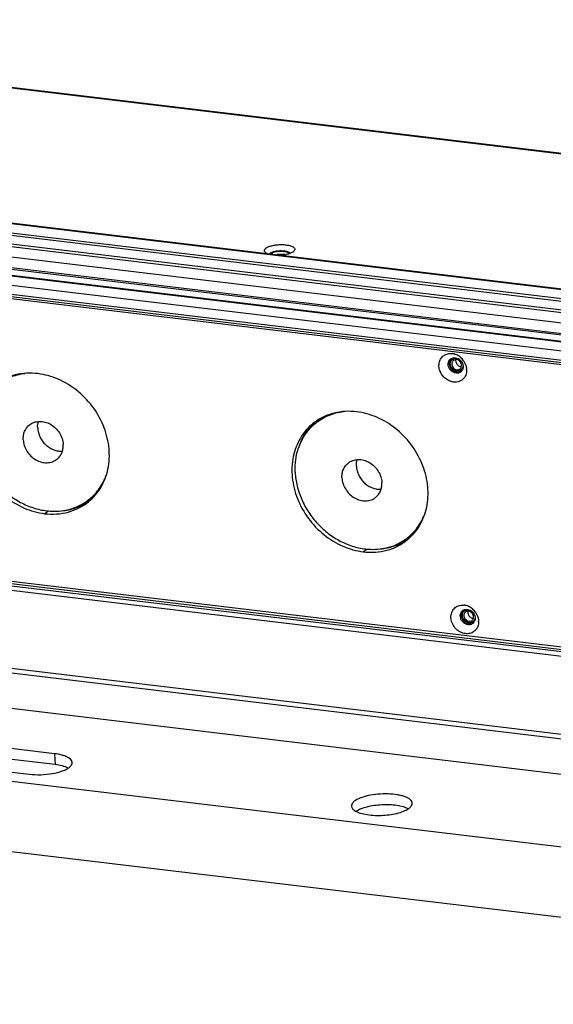
# Model space of a CAD drawing. Units: millimetres. Extents: x 24 to 1652, y 26 to 1163.
# Drawn here: x 1107 to 1198, y 875 to 1043 of the extents above; entities that cross this region are included whole.
import ezdxf

# ---------------------------------------------------------------- set-up
doc = ezdxf.new("R2010")
doc.units = ezdxf.units.MM
doc.layers.add('02___PRT_ALL_AXES', color=7, linetype='Continuous')
doc.layers.add('SLD-0', color=7, linetype='Continuous')

msp = doc.modelspace()

# ---------------------------------------------------------------- linework, layer by layer
at = {"layer": '02___PRT_ALL_AXES', "color": 7, "linetype": 'Continuous'}
for p, q in [((1110.81, 958.51), (1111.4, 958.99)), ((1165.28, 951.99), (1165.87, 952.47)), ((1322.94, 874.62), (969.36, 916.96))]:
    msp.add_line(p, q, dxfattribs=at)
at = {"layer": '02___PRT_ALL_AXES', "color": 3, "linetype": 'Continuous', "true_color": 0x00ff00}
for centre, radius, start, end in [((1151.3, 999.46), 3.87, 82.9486, 83.1726), ((1162.4, 966.82), 9.13, 126.6576, 128.9862), ((1112.55, 967.63), 9.13, 308.9866, 312.0465), ((1167.02, 961.1), 9.13, 308.9866, 312.0465)]:
    msp.add_arc(centre, radius, start, end, dxfattribs=at)
at = {"layer": '02___PRT_ALL_AXES', "color": 7, "linetype": 'Continuous'}
for centre, radius, start, end in [((1180.99, 984.29), 1.01, 134.9188, 143.0877), ((1181.45, 983.94), 1.28, 261.0466, 263.1681), ((1181.47, 983.71), 1.04, 285.857, 298.0418), ((1181.48, 983.68), 1.01, 298.1121, 302.5392), ((1163.15, 967.25), 9.02, 114.9186, 128.9623), ((1163.08, 967.34), 9.14, 132.0476, 134.3429), ((1113.13, 968.26), 9.01, 309.0042, 322.2763), ((1113.2, 968.18), 9.14, 303.6365, 304.5671), ((1113.21, 968.17), 9.13, 304.5672, 306.6574), ((1167.61, 961.74), 9.01, 309.0042, 322.2763), ((1167.68, 961.66), 9.14, 303.6365, 304.5671), ((1167.68, 961.65), 9.13, 304.5672, 306.6574), ((1183.05, 941.27), 1.01, 134.9188, 143.0877), ((1183.51, 940.93), 1.28, 261.0466, 263.1681), ((1183.53, 940.7), 1.04, 285.857, 298.0418), ((1183.54, 940.67), 1.01, 298.1121, 302.5392)]:
    msp.add_arc(centre, radius, start, end, dxfattribs=at)
at = {"layer": '02___PRT_ALL_AXES', "color": 3, "linetype": 'Continuous', "true_color": 0x00ff00}
for points, knots in [([(1151.76, 1003.3), (1151.71, 1003.31), (1151.48, 1003.33), (1151.25, 1003.34), (1151.08, 1003.33)], [0, 0, 0, 0, 0.240723, 1, 1, 1, 1]), ([(1151.08, 1003.33), (1150.91, 1003.33), (1150.58, 1003.3), (1150.11, 1003.22), (1149.72, 1003.1), (1149.5, 1002.98), (1149.41, 1002.92)], [0, 0, 0, 0, 0.292373, 0.568122, 0.808608, 1, 1, 1, 1]), ([(1152.54, 1003.09), (1152.44, 1003.15), (1152.18, 1003.24), (1151.92, 1003.28), (1151.78, 1003.3)], [0, 0, 0, 0, 0.446869, 1, 1, 1, 1]), ([(1152.7, 1002.99), (1152.69, 1003), (1152.64, 1003.04), (1152.58, 1003.07), (1152.54, 1003.09)], [0, 0, 0, 0, 0.228569, 1, 1, 1, 1]), ([(1109.66, 982.45), (1109.01, 982.53), (1107.71, 982.58), (1105.81, 982.29), (1104.04, 981.67), (1102.97, 981.03), (1102.47, 980.66)], [0, 0, 0, 0, 0.258788, 0.510603, 0.756932, 1, 1, 1, 1]), ([(1118.66, 960.85), (1119.06, 961.21), (1119.8, 962.01), (1120.69, 963.38), (1121.34, 964.92), (1121.9, 967.15), (1121.93, 970.16), (1120.95, 973.73), (1119.05, 977), (1116.4, 979.72), (1113.21, 981.65), (1110.84, 982.31), (1109.66, 982.45)], [0, 0, 0, 0, 0.056295, 0.11322, 0.171184, 0.230485, 0.353294, 0.481731, 0.613703, 0.746094, 0.87567, 1, 1, 1, 1]), ([(1102.18, 980.43), (1101.76, 980.09), (1100.96, 979.32), (1099.99, 977.97), (1099.26, 976.44), (1098.78, 974.78), (1098.57, 973.02), (1098.64, 970.58), (1099.41, 967.5), (1101.28, 964.13), (1103.95, 961.33), (1107.19, 959.34), (1109.61, 958.66), (1110.81, 958.51)], [0, 0, 0, 0, 0.056293, 0.113094, 0.170854, 0.229916, 0.290486, 0.352624, 0.48084, 0.612873, 0.745525, 0.875421, 1, 1, 1, 1]), ([(1164.14, 975.93), (1163.49, 976.01), (1162.19, 976.05), (1160.29, 975.77), (1158.51, 975.14), (1157.44, 974.5), (1156.95, 974.14)], [0, 0, 0, 0, 0.258788, 0.510603, 0.756932, 1, 1, 1, 1]), ([(1173.13, 954.33), (1173.53, 954.69), (1174.27, 955.48), (1175.16, 956.86), (1175.82, 958.4), (1176.38, 960.63), (1176.4, 963.64), (1175.42, 967.2), (1173.53, 970.48), (1170.87, 973.2), (1167.69, 975.13), (1165.32, 975.79), (1164.14, 975.93)], [0, 0, 0, 0, 0.056295, 0.11322, 0.171184, 0.230485, 0.353294, 0.481731, 0.613703, 0.746094, 0.87567, 1, 1, 1, 1]), ([(1156.66, 973.91), (1156.23, 973.57), (1155.44, 972.8), (1154.47, 971.44), (1153.74, 969.92), (1153.26, 968.25), (1153.04, 966.5), (1153.11, 964.05), (1153.88, 960.98), (1155.76, 957.61), (1158.43, 954.81), (1161.67, 952.82), (1164.08, 952.14), (1165.28, 951.99)], [0, 0, 0, 0, 0.056293, 0.113094, 0.170854, 0.229916, 0.290486, 0.352624, 0.48084, 0.612873, 0.745525, 0.875421, 1, 1, 1, 1]), ([(1110.81, 958.51), (1111.49, 958.43), (1112.85, 958.39), (1114.84, 958.72), (1116.69, 959.42), (1117.79, 960.13), (1118.29, 960.53)], [0, 0, 0, 0, 0.258993, 0.510712, 0.756867, 1, 1, 1, 1]), ([(1165.28, 951.99), (1165.96, 951.91), (1167.33, 951.87), (1169.32, 952.19), (1171.16, 952.9), (1172.26, 953.61), (1172.76, 954.01)], [0, 0, 0, 0, 0.258993, 0.510712, 0.756867, 1, 1, 1, 1])]:
    msp.add_open_spline(points, degree=3, knots=knots, dxfattribs=at)
at = {"layer": '02___PRT_ALL_AXES', "color": 7, "linetype": 'Continuous'}
for points, knots in [([(1180.18, 984.9), (1180.12, 984.81), (1180.01, 984.6), (1179.97, 984.37), (1179.96, 984.26)], [0, 0, 0, 0, 0.489563, 1, 1, 1, 1]), ([(1179.96, 984.26), (1179.96, 984.22), (1179.96, 984.06), (1179.99, 983.89), (1180.03, 983.77)], [0, 0, 0, 0, 0.245147, 1, 1, 1, 1]), ([(1180.03, 983.77), (1180.05, 983.71), (1180.14, 983.47), (1180.29, 983.26), (1180.43, 983.12)], [0, 0, 0, 0, 0.247869, 1, 1, 1, 1]), ([(1102.67, 980.52), (1103, 980.79), (1103.71, 981.28), (1104.87, 981.86), (1106.12, 982.28), (1106.99, 982.45), (1107.43, 982.5)], [0, 0, 0, 0, 0.246554, 0.49455, 0.745322, 1, 1, 1, 1]), ([(1180.43, 983.12), (1180.54, 983.01), (1180.79, 982.81), (1181.1, 982.71), (1181.25, 982.68)], [0, 0, 0, 0, 0.510604, 1, 1, 1, 1]), ([(1181.3, 982.68), (1181.34, 982.67), (1181.49, 982.66), (1181.64, 982.68), (1181.75, 982.71)], [0, 0, 0, 0, 0.256134, 1, 1, 1, 1]), ([(1157.14, 973.99), (1157.48, 974.26), (1158.18, 974.76), (1159.35, 975.34), (1160.6, 975.76), (1161.46, 975.93), (1161.9, 975.98)], [0, 0, 0, 0, 0.246554, 0.49455, 0.745322, 1, 1, 1, 1]), ([(1107.15, 971.16), (1107.14, 971.41), (1107.17, 971.9), (1107.36, 972.59), (1107.71, 973.2), (1108.03, 973.53), (1108.2, 973.68)], [0, 0, 0, 0, 0.261725, 0.514213, 0.759218, 1, 1, 1, 1]), ([(1108.2, 973.68), (1108.32, 973.77), (1108.57, 973.94), (1108.99, 974.13), (1109.44, 974.25), (1110.08, 974.32), (1110.91, 974.22), (1111.86, 973.82), (1112.71, 973.17), (1113.38, 972.34), (1113.83, 971.38), (1113.96, 970.69), (1113.98, 970.34)], [0, 0, 0, 0, 0.056241, 0.112934, 0.170485, 0.229214, 0.350605, 0.477685, 0.608939, 0.741709, 0.872945, 1, 1, 1, 1]), ([(1109.62, 973.16), (1109.61, 973.35), (1109.62, 973.73), (1109.7, 974.09), (1109.75, 974.27)], [0, 0, 0, 0, 0.506959, 1, 1, 1, 1]), ([(1109.62, 973.16), (1109.63, 972.9), (1109.72, 972.37), (1110, 971.6), (1110.42, 970.9), (1110.97, 970.28), (1111.62, 969.78), (1112.34, 969.42), (1113.09, 969.22), (1113.61, 969.2), (1113.85, 969.22)], [0, 0, 0, 0, 0.123357, 0.250225, 0.379247, 0.508705, 0.636822, 0.762028, 0.883221, 1, 1, 1, 1]), ([(1154.24, 969.83), (1154.38, 970.24), (1154.72, 971.04), (1155.39, 972.15), (1156.19, 973.15), (1156.81, 973.73), (1157.14, 973.99)], [0, 0, 0, 0, 0.254542, 0.505289, 0.753343, 1, 1, 1, 1]), ([(1156.69, 973.88), (1156.12, 973.33), (1155.13, 972.07), (1154.48, 970.6), (1154.24, 969.83)], [0, 0, 0, 0, 0.494162, 1, 1, 1, 1]), ([(1099.16, 972.12), (1099.2, 971.32), (1099.44, 969.72), (1100.22, 967.39), (1101.42, 965.2), (1102.97, 963.23), (1104.83, 961.56), (1106.91, 960.24), (1109.14, 959.35), (1110.7, 959.04), (1111.47, 958.97)], [0, 0, 0, 0, 0.122295, 0.247856, 0.375615, 0.504213, 0.632188, 0.758156, 0.880992, 1, 1, 1, 1]), ([(1107.15, 971.16), (1107.17, 970.82), (1107.3, 970.13), (1107.75, 969.17), (1108.43, 968.33), (1109.27, 967.69), (1110.22, 967.29), (1111.05, 967.19), (1111.69, 967.25), (1112.14, 967.37), (1112.56, 967.56), (1112.82, 967.74), (1112.93, 967.83)], [0, 0, 0, 0, 0.127055, 0.258291, 0.391061, 0.522315, 0.649395, 0.770786, 0.829515, 0.887066, 0.943759, 1, 1, 1, 1]), ([(1112.93, 967.83), (1113.11, 967.97), (1113.43, 968.31), (1113.77, 968.92), (1113.97, 969.61), (1113.99, 970.1), (1113.98, 970.34)], [0, 0, 0, 0, 0.240782, 0.485787, 0.738275, 1, 1, 1, 1]), ([(1153.64, 965.6), (1153.6, 966.32), (1153.66, 967.76), (1154, 969.17), (1154.24, 969.83)], [0, 0, 0, 0, 0.507971, 1, 1, 1, 1]), ([(1161.63, 964.64), (1161.62, 964.89), (1161.64, 965.37), (1161.84, 966.07), (1162.18, 966.68), (1162.5, 967.01), (1162.68, 967.15)], [0, 0, 0, 0, 0.261725, 0.514213, 0.759218, 1, 1, 1, 1]), ([(1162.68, 967.15), (1162.8, 967.25), (1163.05, 967.42), (1163.47, 967.61), (1163.92, 967.73), (1164.56, 967.8), (1165.39, 967.69), (1166.34, 967.29), (1167.18, 966.65), (1167.86, 965.82), (1168.31, 964.86), (1168.44, 964.16), (1168.46, 963.82)], [0, 0, 0, 0, 0.056241, 0.112934, 0.170485, 0.229214, 0.350605, 0.477685, 0.608939, 0.741709, 0.872945, 1, 1, 1, 1]), ([(1164.1, 966.64), (1164.09, 966.83), (1164.1, 967.2), (1164.17, 967.57), (1164.22, 967.75)], [0, 0, 0, 0, 0.506959, 1, 1, 1, 1]), ([(1164.1, 966.64), (1164.11, 966.37), (1164.19, 965.84), (1164.47, 965.08), (1164.9, 964.37), (1165.45, 963.76), (1166.1, 963.26), (1166.82, 962.9), (1167.57, 962.7), (1168.08, 962.68), (1168.33, 962.7)], [0, 0, 0, 0, 0.123357, 0.250225, 0.379247, 0.508705, 0.636822, 0.762028, 0.883221, 1, 1, 1, 1]), ([(1118.47, 960.99), (1118.8, 961.26), (1119.42, 961.84), (1120.22, 962.83), (1120.89, 963.94), (1121.23, 964.74), (1121.37, 965.15)], [0, 0, 0, 0, 0.246657, 0.494711, 0.745458, 1, 1, 1, 1]), ([(1153.64, 965.6), (1153.68, 964.8), (1153.91, 963.2), (1154.7, 960.87), (1155.89, 958.68), (1157.45, 956.71), (1159.3, 955.04), (1161.39, 953.72), (1163.62, 952.82), (1165.17, 952.52), (1165.94, 952.45)], [0, 0, 0, 0, 0.122295, 0.247856, 0.375615, 0.504213, 0.632188, 0.758156, 0.880992, 1, 1, 1, 1]), ([(1161.63, 964.64), (1161.65, 964.3), (1161.78, 963.61), (1162.23, 962.65), (1162.9, 961.81), (1163.75, 961.17), (1164.7, 960.77), (1165.53, 960.66), (1166.17, 960.73), (1166.62, 960.85), (1167.04, 961.04), (1167.29, 961.21), (1167.41, 961.31)], [0, 0, 0, 0, 0.127055, 0.258291, 0.391061, 0.522315, 0.649395, 0.770786, 0.829515, 0.887066, 0.943759, 1, 1, 1, 1]), ([(1167.41, 961.31), (1167.59, 961.45), (1167.9, 961.79), (1168.25, 962.4), (1168.44, 963.09), (1168.47, 963.58), (1168.46, 963.82)], [0, 0, 0, 0, 0.240782, 0.485787, 0.738275, 1, 1, 1, 1]), ([(1113.71, 959.01), (1114.15, 959.06), (1115.01, 959.22), (1116.26, 959.64), (1117.43, 960.23), (1118.14, 960.72), (1118.47, 960.99)], [0, 0, 0, 0, 0.254678, 0.50545, 0.753446, 1, 1, 1, 1]), ([(1113.71, 959.01), (1114.52, 959.08), (1116.13, 959.4), (1117.6, 960.13), (1118.27, 960.57)], [0, 0, 0, 0, 0.506002, 1, 1, 1, 1]), ([(1111.47, 958.97), (1111.65, 958.96), (1112.4, 958.91), (1113.15, 958.94), (1113.71, 959.01)], [0, 0, 0, 0, 0.253298, 1, 1, 1, 1]), ([(1172.95, 954.47), (1173.27, 954.73), (1173.89, 955.31), (1174.7, 956.31), (1175.36, 957.42), (1175.7, 958.22), (1175.85, 958.63)], [0, 0, 0, 0, 0.246657, 0.494711, 0.745458, 1, 1, 1, 1]), ([(1168.18, 952.48), (1168.62, 952.54), (1169.49, 952.7), (1170.74, 953.12), (1171.9, 953.7), (1172.61, 954.2), (1172.95, 954.47)], [0, 0, 0, 0, 0.254678, 0.50545, 0.753446, 1, 1, 1, 1]), ([(1168.18, 952.49), (1169, 952.56), (1170.6, 952.88), (1172.08, 953.6), (1172.74, 954.05)], [0, 0, 0, 0, 0.506002, 1, 1, 1, 1]), ([(1165.94, 952.45), (1166.13, 952.43), (1166.88, 952.39), (1167.63, 952.42), (1168.18, 952.48)], [0, 0, 0, 0, 0.253298, 1, 1, 1, 1]), ([(1182.24, 941.88), (1182.17, 941.79), (1182.07, 941.59), (1182.03, 941.36), (1182.02, 941.24)], [0, 0, 0, 0, 0.489563, 1, 1, 1, 1]), ([(1182.02, 941.24), (1182.02, 941.2), (1182.02, 941.04), (1182.05, 940.88), (1182.09, 940.76)], [0, 0, 0, 0, 0.245147, 1, 1, 1, 1]), ([(1182.09, 940.76), (1182.11, 940.7), (1182.2, 940.46), (1182.35, 940.24), (1182.48, 940.11)], [0, 0, 0, 0, 0.247869, 1, 1, 1, 1]), ([(1182.48, 940.11), (1182.6, 939.99), (1182.85, 939.8), (1183.16, 939.69), (1183.31, 939.67)], [0, 0, 0, 0, 0.510604, 1, 1, 1, 1]), ([(1183.36, 939.66), (1183.4, 939.66), (1183.55, 939.65), (1183.7, 939.66), (1183.81, 939.7)], [0, 0, 0, 0, 0.256134, 1, 1, 1, 1]), ([(1163.73, 909.33), (1163.59, 909.21), (1163.35, 908.98), (1163.25, 908.65), (1163.25, 908.51)], [0, 0, 0, 0, 0.55995, 1, 1, 1, 1]), ([(1173.64, 909.01), (1173.64, 909.11), (1173.57, 909.34), (1173.31, 909.63), (1172.93, 909.89), (1172.43, 910.12), (1171.82, 910.3), (1170.84, 910.51), (1169.48, 910.63), (1167.79, 910.58), (1166.17, 910.35), (1164.8, 909.95), (1164.02, 909.56), (1163.73, 909.33)], [0, 0, 0, 0, 0.029458, 0.064, 0.106485, 0.157858, 0.217826, 0.285463, 0.437707, 0.600522, 0.757947, 0.894872, 1, 1, 1, 1]), ([(1163.25, 908.51), (1163.26, 908.35), (1163.43, 908), (1163.74, 907.78), (1163.92, 907.67)], [0, 0, 0, 0, 0.430743, 1, 1, 1, 1]), ([(1163.92, 907.67), (1164.19, 907.52), (1164.85, 907.26), (1166.43, 906.93), (1168.65, 906.86), (1170.85, 907.17), (1172.34, 907.68), (1172.94, 908.01), (1173.17, 908.19)], [0, 0, 0, 0, 0.097588, 0.219195, 0.505908, 0.789247, 0.907038, 1, 1, 1, 1]), ([(1172.93, 908.05), (1172.66, 908.19), (1172.03, 908.42), (1170.52, 908.72), (1168.43, 908.78), (1166.36, 908.51), (1164.9, 908.07), (1164.29, 907.78), (1164.04, 907.61)], [0, 0, 0, 0, 0.099283, 0.220013, 0.500634, 0.780889, 0.901179, 1, 1, 1, 1]), ([(1173.17, 908.19), (1173.31, 908.31), (1173.54, 908.54), (1173.65, 908.87), (1173.64, 909.01)], [0, 0, 0, 0, 0.55995, 1, 1, 1, 1])]:
    msp.add_open_spline(points, degree=3, knots=knots, dxfattribs=at)
at = {"layer": 'SLD-0', "color": 7, "linetype": 'Continuous'}
for p, q in [((1007.59, 1042.97), (1342.15, 1002.91)), ((1340.87, 1003.15), (1009.21, 1042.85)), ((826.46, 1041.49), (1469.65, 964.48)), ((826.66, 1041.56), (1460.58, 965.66)), ((824.54, 1039.71), (1467.72, 962.7)), ((824.77, 1040.12), (1467.95, 963.11)), ((824.22, 1037.82), (1466.75, 960.89)), ((824.45, 1038.23), (1466.98, 961.3)), ((821.87, 1036.33), (1464.85, 959.34)), ((816.82, 1033.69), (1460.01, 956.68)), ((1460.14, 956.72), (816.95, 1033.73)), ((820.07, 1034.46), (1462.6, 957.53)), ((820.24, 1034.71), (1462.77, 957.78)), ((815.13, 1032.31), (1458.31, 955.31)), ((814.68, 1030.79), (1457.86, 953.78)), ((814.98, 1030.38), (1457.6, 953.44)), ((1151.76, 1003.3), (1151.75, 1003.45)), ((1181.13, 982.54), (1181.3, 982.68)), ((817.08, 980.67), (1460.26, 903.66)), ((817.34, 981.01), (1459.96, 904.06)), ((826.7, 978.77), (1460.62, 902.87)), ((1017.68, 941.77), (1333.61, 903.94)), ((1018.52, 942.45), (1333.87, 904.69)), ((1183.19, 939.53), (1183.36, 939.66)), ((1014.61, 936.09), (1330.92, 898.22)), ((970.79, 928.87), (1324.91, 886.47)), ((1112.51, 917.47), (1083.45, 920.95)), ((1112.6, 915.6), (1083.54, 919.08)), ((1079.12, 917.44), (1108.17, 913.96)), ((1112.51, 917.47), (1112.6, 915.6))]:
    msp.add_line(p, q, dxfattribs=at)
at = {"layer": 'SLD-0', "color": 3, "linetype": 'Continuous', "true_color": 0x00ff00}
for p, q in [((814.9, 1030.02), (1457.72, 953.05)), ((1460.05, 904.43), (817.22, 981.39))]:
    msp.add_line(p, q, dxfattribs=at)
at = {"layer": 'SLD-0', "color": 7, "linetype": 'Continuous'}
for centre, radius, start, end in [((1151.3, 999.63), 3.85, 82.6904, 83.1733), ((1151.18, 999.17), 3.57, 88.2292, 92.8071), ((1151.19, 999.51), 3.23, 85.3269, 88.2117), ((1180.82, 984.16), 1, 122.5387, 128.9771), ((1181.07, 984.19), 0.66, 116.0312, 128.882), ((1181.9, 984.67), 0.837, 173.8975, 182.7394), ((1181.4, 983.78), 0.66, 296.0312, 308.882), ((1180.7, 983.55), 1.66, 35.6845, 44.6165), ((1181.23, 983.85), 0.845, 351.4968, 2.7604), ((1181.32, 983.54), 0.999, 308.9895, 314.9059), ((1181.31, 983.55), 1.01, 314.9209, 323.0867), ((1181.28, 983.57), 1.06, 323.1584, 335.2288), ((1182.88, 941.15), 1, 122.5387, 128.9771), ((1183.13, 941.17), 0.66, 116.0312, 128.882), ((1183.96, 941.65), 0.837, 173.8975, 182.7394), ((1182.76, 940.54), 1.66, 35.6845, 44.6165), ((1183.46, 940.77), 0.66, 296.0312, 308.882), ((1183.38, 940.52), 0.999, 308.9895, 314.9059), ((1183.37, 940.53), 1.01, 314.9209, 323.0867), ((1183.28, 940.83), 0.845, 351.4968, 2.7604), ((1183.33, 940.56), 1.06, 323.1584, 335.2288)]:
    msp.add_arc(centre, radius, start, end, dxfattribs=at)
at = {"layer": 'SLD-0', "color": 3, "linetype": 'Continuous', "true_color": 0x00ff00}
for centre, radius, start, end in [((1180.16, 983.48), 2.41, 78.0471, 83.1492), ((1180.15, 983.39), 2.51, 74.3168, 78.0584), ((1180.11, 983.28), 2.63, 65.8317, 74.2979), ((1180.04, 983.11), 2.81, 57.7884, 65.8829), ((1179.96, 982.98), 2.96, 50.0156, 57.8123), ((1179.9, 982.91), 3.05, 42.3787, 50.0202), ((1179.88, 982.89), 3.08, 34.7898, 42.3836), ((1179.92, 982.91), 3.04, 24.0412, 34.7966), ((1180.02, 982.96), 2.92, 19.3085, 23.9973), ((1180.44, 983.04), 2.49, 359.5569, 2.8605), ((1182.22, 940.47), 2.41, 78.0471, 83.1492), ((1182.2, 940.37), 2.51, 74.3168, 78.0584), ((1182.17, 940.26), 2.63, 65.8317, 74.2979), ((1182.1, 940.1), 2.81, 57.7884, 65.8829), ((1182.02, 939.96), 2.96, 50.0156, 57.8123), ((1181.96, 939.89), 3.05, 42.3787, 50.0202), ((1181.94, 939.87), 3.08, 34.7898, 42.3836), ((1181.98, 939.9), 3.04, 24.0412, 34.7966), ((1182.08, 939.95), 2.92, 19.3085, 23.9973), ((1182.5, 940.03), 2.49, 359.5569, 2.8605)]:
    msp.add_arc(centre, radius, start, end, dxfattribs=at)
at = {"layer": 'SLD-0', "color": 7, "linetype": 'Continuous'}
for points, knots in [([(1148.58, 1003.14), (1148.53, 1003.17), (1148.45, 1003.25), (1148.37, 1003.39), (1148.36, 1003.53), (1148.42, 1003.68), (1148.53, 1003.82), (1148.69, 1003.95), (1148.91, 1004.07), (1149.27, 1004.23), (1149.82, 1004.38), (1150.54, 1004.49), (1151.29, 1004.53), (1151.8, 1004.5), (1152.05, 1004.47)], [0, 0, 0, 0, 0.039705, 0.073176, 0.104009, 0.136911, 0.175696, 0.222366, 0.277535, 0.340963, 0.48906, 0.656938, 0.831807, 1, 1, 1, 1]), ([(1149.26, 1002.93), (1149.29, 1002.97), (1149.37, 1003.05), (1149.59, 1003.19), (1149.96, 1003.33), (1150.48, 1003.44), (1150.87, 1003.48), (1151.07, 1003.48)], [0, 0, 0, 0, 0.07543, 0.167696, 0.401658, 0.687911, 1, 1, 1, 1]), ([(1151.07, 1003.48), (1151.13, 1003.48), (1151.36, 1003.49), (1151.59, 1003.47), (1151.75, 1003.45)], [0, 0, 0, 0, 0.257214, 1, 1, 1, 1]), ([(1151.79, 1003.45), (1151.91, 1003.43), (1152.13, 1003.39), (1152.43, 1003.3), (1152.65, 1003.18), (1152.75, 1003.08), (1152.78, 1003.02)], [0, 0, 0, 0, 0.331786, 0.612755, 0.834462, 1, 1, 1, 1]), ([(1152.05, 1004.47), (1152.19, 1004.45), (1152.46, 1004.41), (1152.83, 1004.32), (1153.13, 1004.2), (1153.37, 1004.06), (1153.52, 1003.9), (1153.58, 1003.71), (1153.53, 1003.52), (1153.44, 1003.42), (1153.39, 1003.37)], [0, 0, 0, 0, 0.195827, 0.370472, 0.519858, 0.642084, 0.739086, 0.81973, 0.901153, 1, 1, 1, 1]), ([(1153.39, 1003.37), (1153.3, 1003.28), (1153.04, 1003.11), (1152.76, 1003), (1152.6, 1002.95)], [0, 0, 0, 0, 0.437838, 1, 1, 1, 1]), ([(1148.84, 1002.98), (1148.81, 1002.99), (1148.72, 1003.04), (1148.63, 1003.09), (1148.58, 1003.14)], [0, 0, 0, 0, 0.272548, 1, 1, 1, 1]), ([(1152.6, 1002.95), (1152.39, 1002.88), (1151.93, 1002.77), (1151.47, 1002.71), (1151.23, 1002.7)], [0, 0, 0, 0, 0.475618, 1, 1, 1, 1]), ([(1179.81, 983.88), (1179.78, 984.08), (1179.81, 984.39), (1179.98, 984.74), (1180.12, 984.88), (1180.19, 984.94)], [0, 0, 0, 0, 0.514704, 0.759905, 1, 1, 1, 1]), ([(1180.28, 985.01), (1180.35, 985.05), (1180.51, 985.13), (1180.69, 985.16), (1180.77, 985.17)], [0, 0, 0, 0, 0.49389, 1, 1, 1, 1]), ([(1180.77, 985.17), (1180.79, 985.17), (1180.87, 985.17), (1180.95, 985.17), (1181.01, 985.16)], [0, 0, 0, 0, 0.247385, 1, 1, 1, 1]), ([(1181.01, 985.16), (1181.17, 985.14), (1181.49, 985.04), (1181.76, 984.84), (1181.88, 984.72)], [0, 0, 0, 0, 0.488489, 1, 1, 1, 1]), ([(1181.13, 982.54), (1180.97, 982.56), (1180.65, 982.66), (1180.24, 982.97), (1179.94, 983.39), (1179.83, 983.72), (1179.81, 983.88)], [0, 0, 0, 0, 0.241551, 0.494486, 0.750511, 1, 1, 1, 1]), ([(1180.4, 984.09), (1180.4, 984.01), (1180.46, 983.7), (1180.66, 983.43), (1180.85, 983.29)], [0, 0, 0, 0, 0.245076, 1, 1, 1, 1]), ([(1181.07, 984.63), (1181.08, 984.44), (1181.21, 984.07), (1181.51, 983.82), (1181.68, 983.74)], [0, 0, 0, 0, 0.496242, 1, 1, 1, 1]), ([(1182.07, 983.89), (1182.07, 983.96), (1182.01, 984.27), (1181.81, 984.55), (1181.62, 984.68)], [0, 0, 0, 0, 0.245076, 1, 1, 1, 1]), ([(1182.05, 984.52), (1182.07, 984.48), (1182.16, 984.34), (1182.24, 984.18), (1182.27, 984.06)], [0, 0, 0, 0, 0.252563, 1, 1, 1, 1]), ([(1182.33, 983.82), (1182.34, 983.7), (1182.35, 983.46), (1182.28, 983.24), (1182.23, 983.13)], [0, 0, 0, 0, 0.511611, 1, 1, 1, 1]), ([(1182.27, 984.06), (1182.28, 984.04), (1182.3, 983.96), (1182.32, 983.88), (1182.33, 983.82)], [0, 0, 0, 0, 0.252405, 1, 1, 1, 1]), ([(1181.36, 982.54), (1181.34, 982.54), (1181.27, 982.53), (1181.19, 982.54), (1181.13, 982.54)], [0, 0, 0, 0, 0.247385, 1, 1, 1, 1]), ([(1181.95, 982.76), (1181.87, 982.7), (1181.68, 982.59), (1181.47, 982.54), (1181.36, 982.54)], [0, 0, 0, 0, 0.493541, 1, 1, 1, 1]), ([(1181.87, 940.87), (1181.84, 941.07), (1181.86, 941.38), (1182.04, 941.73), (1182.17, 941.87), (1182.25, 941.92)], [0, 0, 0, 0, 0.514704, 0.759905, 1, 1, 1, 1]), ([(1182.34, 941.99), (1182.41, 942.04), (1182.57, 942.11), (1182.74, 942.14), (1182.83, 942.15)], [0, 0, 0, 0, 0.49389, 1, 1, 1, 1]), ([(1182.46, 941.07), (1182.46, 941), (1182.52, 940.69), (1182.72, 940.41), (1182.91, 940.28)], [0, 0, 0, 0, 0.245076, 1, 1, 1, 1]), ([(1182.83, 942.15), (1182.85, 942.15), (1182.93, 942.16), (1183.01, 942.15), (1183.06, 942.15)], [0, 0, 0, 0, 0.247385, 1, 1, 1, 1]), ([(1183.06, 942.15), (1183.22, 942.13), (1183.55, 942.02), (1183.82, 941.82), (1183.94, 941.7)], [0, 0, 0, 0, 0.488489, 1, 1, 1, 1]), ([(1183.12, 941.61), (1183.13, 941.43), (1183.27, 941.05), (1183.57, 940.8), (1183.74, 940.72)], [0, 0, 0, 0, 0.496242, 1, 1, 1, 1]), ([(1184.13, 940.87), (1184.13, 940.95), (1184.07, 941.26), (1183.87, 941.53), (1183.68, 941.67)], [0, 0, 0, 0, 0.245076, 1, 1, 1, 1]), ([(1184.1, 941.5), (1184.13, 941.47), (1184.22, 941.33), (1184.29, 941.17), (1184.33, 941.05)], [0, 0, 0, 0, 0.252563, 1, 1, 1, 1]), ([(1184.33, 941.05), (1184.34, 941.03), (1184.36, 940.95), (1184.38, 940.87), (1184.39, 940.81)], [0, 0, 0, 0, 0.252405, 1, 1, 1, 1]), ([(1183.19, 939.53), (1183.03, 939.55), (1182.71, 939.65), (1182.3, 939.95), (1182, 940.37), (1181.89, 940.7), (1181.87, 940.87)], [0, 0, 0, 0, 0.241551, 0.494486, 0.750511, 1, 1, 1, 1]), ([(1183.42, 939.52), (1183.4, 939.52), (1183.33, 939.52), (1183.25, 939.52), (1183.19, 939.53)], [0, 0, 0, 0, 0.247385, 1, 1, 1, 1]), ([(1184.01, 939.75), (1183.93, 939.68), (1183.74, 939.57), (1183.53, 939.53), (1183.42, 939.52)], [0, 0, 0, 0, 0.493541, 1, 1, 1, 1]), ([(1184.39, 940.81), (1184.4, 940.69), (1184.41, 940.45), (1184.34, 940.22), (1184.29, 940.12)], [0, 0, 0, 0, 0.511611, 1, 1, 1, 1]), ([(1115.53, 915.97), (1115.51, 916.38), (1114.92, 916.82), (1114.23, 917.1), (1113.51, 917.32), (1112.92, 917.42), (1112.51, 917.47)], [0, 0, 0, 0, 0.357426, 0.493109, 0.646875, 1, 1, 1, 1]), ([(1115.04, 915.13), (1115.18, 915.25), (1115.43, 915.48), (1115.54, 915.82), (1115.53, 915.97)], [0, 0, 0, 0, 0.562374, 1, 1, 1, 1]), ([(1108.17, 913.96), (1108.82, 913.89), (1110.15, 913.84), (1112.05, 914.02), (1113.52, 914.37), (1114.49, 914.77), (1114.88, 915.01), (1115.04, 915.13)], [0, 0, 0, 0, 0.276538, 0.558496, 0.809281, 0.913401, 1, 1, 1, 1]), ([(1114.82, 915.01), (1114.52, 915.17), (1113.78, 915.42), (1113.02, 915.55), (1112.6, 915.6)], [0, 0, 0, 0, 0.448018, 1, 1, 1, 1])]:
    msp.add_open_spline(points, degree=3, knots=knots, dxfattribs=at)
at = {"layer": 'SLD-0', "color": 2, "linetype": 'Continuous', "true_color": 0xffff00}
for points, knots in [([(1151.7, 1002.82), (1151.67, 1002.83), (1151.62, 1002.83), (1151.57, 1002.84), (1151.53, 1002.84), (1151.52, 1002.84), (1151.5, 1002.84), (1151.47, 1002.84), (1151.44, 1002.85), (1151.39, 1002.85), (1151.34, 1002.85), (1151.3, 1002.85), (1151.28, 1002.85), (1151.23, 1002.85), (1151.18, 1002.85), (1151.13, 1002.85), (1151.11, 1002.85), (1151.09, 1002.85), (1151.07, 1002.85), (1151.04, 1002.85), (1150.99, 1002.85), (1150.94, 1002.84), (1150.9, 1002.84), (1150.87, 1002.84), (1150.84, 1002.84), (1150.81, 1002.83), (1150.77, 1002.83), (1150.74, 1002.83), (1150.7, 1002.82), (1150.68, 1002.82), (1150.65, 1002.82), (1150.61, 1002.81), (1150.54, 1002.8), (1150.49, 1002.79), (1150.47, 1002.79)], [0, 0, 0, 0, 0.0625, 0.125, 0.140625, 0.15625, 0.171875, 0.1875, 0.21875, 0.25, 0.3125, 0.328125, 0.34375, 0.375, 0.4375, 0.46875, 0.484375, 0.5, 0.515625, 0.53125, 0.5625, 0.625, 0.65625, 0.671875, 0.6875, 0.71875, 0.75, 0.78125, 0.8125, 0.828125, 0.84375, 0.875, 0.9375, 1, 1, 1, 1]), ([(1151.93, 1002.79), (1151.92, 1002.79), (1151.91, 1002.79), (1151.9, 1002.79), (1151.89, 1002.8), (1151.87, 1002.8), (1151.85, 1002.8), (1151.82, 1002.81), (1151.79, 1002.81), (1151.76, 1002.82), (1151.75, 1002.82), (1151.72, 1002.82), (1151.71, 1002.82), (1151.7, 1002.82)], [0, 0, 0, 0, 0.125, 0.15625, 0.1875, 0.25, 0.375, 0.5, 0.625, 0.75, 0.8125, 0.875, 1, 1, 1, 1]), ([(1181.29, 982.86), (1181.27, 982.87), (1181.24, 982.88), (1181.19, 982.89), (1181.16, 982.89), (1181.13, 982.9), (1181.11, 982.9), (1181.09, 982.91), (1181.08, 982.91), (1181.08, 982.91), (1181.07, 982.91), (1181.06, 982.92), (1181.05, 982.92), (1181.02, 982.93), (1181, 982.94), (1180.97, 982.95), (1180.95, 982.97), (1180.92, 982.98), (1180.9, 982.99), (1180.88, 982.99), (1180.88, 983), (1180.87, 983), (1180.86, 983), (1180.86, 983.01), (1180.84, 983.02), (1180.82, 983.03), (1180.8, 983.05), (1180.77, 983.06), (1180.75, 983.08), (1180.73, 983.09), (1180.71, 983.11), (1180.69, 983.11), (1180.68, 983.12), (1180.68, 983.12), (1180.67, 983.13), (1180.66, 983.14), (1180.65, 983.15), (1180.63, 983.16), (1180.61, 983.18), (1180.59, 983.2), (1180.57, 983.22), (1180.55, 983.24), (1180.53, 983.26), (1180.52, 983.27), (1180.51, 983.28), (1180.5, 983.28), (1180.5, 983.29), (1180.49, 983.3), (1180.48, 983.31), (1180.47, 983.33), (1180.45, 983.35), (1180.43, 983.38), (1180.41, 983.4), (1180.4, 983.42), (1180.38, 983.44), (1180.37, 983.46), (1180.36, 983.46), (1180.36, 983.47), (1180.36, 983.48), (1180.35, 983.49), (1180.34, 983.5), (1180.33, 983.52), (1180.32, 983.55), (1180.3, 983.57), (1180.29, 983.6), (1180.28, 983.62), (1180.27, 983.65), (1180.26, 983.66), (1180.25, 983.67), (1180.25, 983.68), (1180.25, 983.68), (1180.24, 983.69), (1180.24, 983.71), (1180.23, 983.73), (1180.22, 983.76), (1180.21, 983.78), (1180.2, 983.81), (1180.2, 983.84), (1180.19, 983.86), (1180.18, 983.88), (1180.18, 983.89), (1180.18, 983.89), (1180.18, 983.9), (1180.18, 983.91), (1180.17, 983.93), (1180.17, 983.95), (1180.17, 983.98), (1180.16, 984), (1180.16, 984.03), (1180.15, 984.06), (1180.15, 984.08), (1180.15, 984.1), (1180.15, 984.11), (1180.15, 984.12), (1180.15, 984.12), (1180.15, 984.13), (1180.15, 984.15), (1180.15, 984.17), (1180.15, 984.2), (1180.15, 984.22), (1180.15, 984.25), (1180.15, 984.28), (1180.15, 984.3), (1180.16, 984.32), (1180.16, 984.33), (1180.16, 984.33), (1180.16, 984.34), (1180.16, 984.35), (1180.16, 984.36), (1180.17, 984.38), (1180.18, 984.41), (1180.18, 984.43), (1180.19, 984.46), (1180.19, 984.48), (1180.2, 984.51), (1180.2, 984.52), (1180.21, 984.53), (1180.21, 984.53), (1180.21, 984.54), (1180.21, 984.55), (1180.22, 984.56), (1180.23, 984.58), (1180.24, 984.6), (1180.25, 984.63), (1180.26, 984.65), (1180.28, 984.67), (1180.28, 984.69), (1180.29, 984.7), (1180.3, 984.71), (1180.3, 984.72), (1180.3, 984.72), (1180.31, 984.73), (1180.32, 984.74), (1180.33, 984.76), (1180.35, 984.77), (1180.36, 984.79), (1180.38, 984.81), (1180.39, 984.83), (1180.41, 984.85), (1180.42, 984.86), (1180.42, 984.87), (1180.43, 984.87), (1180.43, 984.88), (1180.44, 984.88), (1180.45, 984.89), (1180.47, 984.9), (1180.49, 984.92), (1180.51, 984.93), (1180.53, 984.95), (1180.55, 984.96), (1180.56, 984.97), (1180.57, 984.98), (1180.58, 984.99), (1180.58, 984.99), (1180.59, 984.99), (1180.6, 985), (1180.61, 985), (1180.63, 985.01), (1180.65, 985.02), (1180.68, 985.03), (1180.7, 985.04), (1180.72, 985.05), (1180.74, 985.06), (1180.75, 985.07), (1180.76, 985.07), (1180.77, 985.07), (1180.77, 985.07), (1180.78, 985.08), (1180.8, 985.08), (1180.82, 985.08), (1180.84, 985.09), (1180.87, 985.09), (1180.89, 985.1), (1180.92, 985.1), (1180.94, 985.11), (1180.95, 985.11), (1180.96, 985.11), (1180.97, 985.11), (1180.97, 985.11), (1180.98, 985.11), (1181, 985.11), (1181.02, 985.11), (1181.05, 985.11), (1181.08, 985.11), (1181.13, 985.11), (1181.16, 985.11), (1181.18, 985.11)], [0, 0, 0, 0, 0.015625, 0.03125, 0.039062, 0.046875, 0.054688, 0.058594, 0.060547, 0.0625, 0.064453, 0.066406, 0.070312, 0.078125, 0.085938, 0.09375, 0.101562, 0.109375, 0.117188, 0.121094, 0.123047, 0.125, 0.126953, 0.128906, 0.132812, 0.140625, 0.148438, 0.15625, 0.164062, 0.171875, 0.179688, 0.183594, 0.185547, 0.1875, 0.189453, 0.191406, 0.195312, 0.203125, 0.210938, 0.21875, 0.226562, 0.234375, 0.242188, 0.246094, 0.248047, 0.25, 0.251953, 0.253906, 0.257812, 0.265625, 0.273438, 0.28125, 0.289062, 0.296875, 0.304688, 0.308594, 0.310547, 0.3125, 0.314453, 0.316406, 0.320312, 0.328125, 0.335938, 0.34375, 0.351562, 0.359375, 0.367188, 0.371094, 0.373047, 0.375, 0.376953, 0.378906, 0.382812, 0.390625, 0.398438, 0.40625, 0.414062, 0.421875, 0.429688, 0.433594, 0.435547, 0.4375, 0.439453, 0.441406, 0.445312, 0.453125, 0.460938, 0.46875, 0.476562, 0.484375, 0.492188, 0.496094, 0.498047, 0.5, 0.501953, 0.503906, 0.507812, 0.515625, 0.523438, 0.53125, 0.539062, 0.546875, 0.554688, 0.558594, 0.560547, 0.5625, 0.564453, 0.566406, 0.570312, 0.578125, 0.585938, 0.59375, 0.601562, 0.609375, 0.617188, 0.621094, 0.623047, 0.625, 0.626953, 0.628906, 0.632812, 0.640625, 0.648438, 0.65625, 0.664062, 0.671875, 0.679688, 0.683594, 0.685547, 0.6875, 0.689453, 0.691406, 0.695312, 0.703125, 0.710938, 0.71875, 0.726562, 0.734375, 0.742188, 0.746094, 0.748047, 0.75, 0.751953, 0.753906, 0.757812, 0.765625, 0.773438, 0.78125, 0.789062, 0.796875, 0.804688, 0.808594, 0.810547, 0.8125, 0.814453, 0.816406, 0.820312, 0.828125, 0.835938, 0.84375, 0.851562, 0.859375, 0.867188, 0.871094, 0.873047, 0.875, 0.876953, 0.878906, 0.882812, 0.890625, 0.898438, 0.90625, 0.914062, 0.921875, 0.929688, 0.933594, 0.935547, 0.9375, 0.939453, 0.941406, 0.945312, 0.953125, 0.960938, 0.96875, 0.984375, 1, 1, 1, 1]), ([(1181.18, 985.11), (1181.19, 985.11), (1181.19, 985.11), (1181.2, 985.11), (1181.21, 985.1), (1181.22, 985.1), (1181.24, 985.1), (1181.26, 985.1), (1181.28, 985.09), (1181.29, 985.09)], [0, 0, 0, 0, 0.125, 0.1875, 0.25, 0.375, 0.5, 0.75, 1, 1, 1, 1]), ([(1182.33, 983.83), (1182.32, 983.82), (1182.32, 983.78), (1182.32, 983.73), (1182.31, 983.68), (1182.31, 983.65), (1182.31, 983.63), (1182.31, 983.61), (1182.31, 983.6), (1182.31, 983.6), (1182.31, 983.59), (1182.31, 983.59), (1182.3, 983.58), (1182.3, 983.57), (1182.29, 983.55), (1182.28, 983.52), (1182.27, 983.48), (1182.26, 983.45), (1182.25, 983.43), (1182.25, 983.41), (1182.24, 983.39), (1182.24, 983.38), (1182.24, 983.37), (1182.23, 983.37), (1182.22, 983.35), (1182.21, 983.34), (1182.2, 983.31), (1182.18, 983.29), (1182.16, 983.26), (1182.15, 983.23), (1182.14, 983.21), (1182.13, 983.2), (1182.12, 983.19), (1182.11, 983.18), (1182.11, 983.17), (1182.1, 983.17), (1182.1, 983.16), (1182.08, 983.15), (1182.06, 983.13), (1182.03, 983.1), (1182, 983.07), (1181.98, 983.05), (1181.97, 983.04), (1181.96, 983.04), (1181.96, 983.03), (1181.95, 983.02), (1181.94, 983.02), (1181.93, 983.01), (1181.92, 983.01), (1181.9, 983), (1181.87, 982.98), (1181.84, 982.96), (1181.81, 982.95), (1181.79, 982.94), (1181.77, 982.93), (1181.76, 982.92), (1181.75, 982.92), (1181.74, 982.92), (1181.73, 982.91), (1181.72, 982.91), (1181.7, 982.9), (1181.67, 982.9), (1181.64, 982.89), (1181.61, 982.88), (1181.58, 982.87), (1181.55, 982.87), (1181.54, 982.87), (1181.53, 982.86), (1181.53, 982.86), (1181.53, 982.86), (1181.52, 982.86), (1181.51, 982.86), (1181.5, 982.86), (1181.47, 982.86), (1181.44, 982.86), (1181.39, 982.86), (1181.34, 982.86), (1181.31, 982.86), (1181.29, 982.86)], [0, 0, 0, 0, 0.03125, 0.0625, 0.09375, 0.109375, 0.125, 0.132812, 0.136719, 0.140625, 0.142578, 0.144531, 0.148438, 0.15625, 0.171875, 0.1875, 0.21875, 0.234375, 0.25, 0.265625, 0.273438, 0.28125, 0.285156, 0.289062, 0.296875, 0.3125, 0.328125, 0.34375, 0.375, 0.390625, 0.40625, 0.414062, 0.421875, 0.429688, 0.433594, 0.4375, 0.445312, 0.453125, 0.46875, 0.5, 0.53125, 0.546875, 0.554688, 0.5625, 0.566406, 0.570312, 0.578125, 0.585938, 0.59375, 0.609375, 0.625, 0.65625, 0.671875, 0.6875, 0.703125, 0.710938, 0.714844, 0.71875, 0.726562, 0.734375, 0.75, 0.765625, 0.78125, 0.8125, 0.828125, 0.84375, 0.851562, 0.855469, 0.857422, 0.859375, 0.863281, 0.867188, 0.875, 0.890625, 0.90625, 0.9375, 0.96875, 1, 1, 1, 1]), ([(1183.35, 939.85), (1183.33, 939.85), (1183.29, 939.86), (1183.25, 939.87), (1183.21, 939.88), (1183.19, 939.88), (1183.17, 939.89), (1183.15, 939.89), (1183.14, 939.89), (1183.13, 939.9), (1183.13, 939.9), (1183.12, 939.9), (1183.1, 939.91), (1183.08, 939.92), (1183.06, 939.93), (1183.03, 939.94), (1183.01, 939.95), (1182.98, 939.96), (1182.96, 939.97), (1182.94, 939.98), (1182.93, 939.98), (1182.93, 939.98), (1182.92, 939.99), (1182.91, 939.99), (1182.9, 940), (1182.88, 940.01), (1182.86, 940.03), (1182.83, 940.05), (1182.81, 940.06), (1182.78, 940.08), (1182.76, 940.09), (1182.75, 940.1), (1182.74, 940.11), (1182.74, 940.11), (1182.73, 940.11), (1182.72, 940.12), (1182.71, 940.13), (1182.69, 940.15), (1182.67, 940.17), (1182.65, 940.19), (1182.63, 940.21), (1182.6, 940.23), (1182.59, 940.25), (1182.57, 940.26), (1182.57, 940.27), (1182.56, 940.27), (1182.56, 940.28), (1182.55, 940.28), (1182.54, 940.3), (1182.53, 940.32), (1182.51, 940.34), (1182.49, 940.36), (1182.47, 940.39), (1182.45, 940.41), (1182.44, 940.43), (1182.43, 940.44), (1182.42, 940.45), (1182.42, 940.46), (1182.41, 940.46), (1182.41, 940.47), (1182.4, 940.49), (1182.39, 940.51), (1182.38, 940.53), (1182.36, 940.56), (1182.35, 940.58), (1182.34, 940.61), (1182.32, 940.63), (1182.32, 940.65), (1182.31, 940.65), (1182.31, 940.66), (1182.31, 940.67), (1182.3, 940.68), (1182.3, 940.69), (1182.29, 940.71), (1182.28, 940.74), (1182.27, 940.77), (1182.26, 940.8), (1182.25, 940.82), (1182.25, 940.85), (1182.24, 940.86), (1182.24, 940.87), (1182.24, 940.88), (1182.24, 940.88), (1182.23, 940.89), (1182.23, 940.91), (1182.23, 940.93), (1182.22, 940.96), (1182.22, 940.99), (1182.22, 941.02), (1182.21, 941.05), (1182.21, 941.07), (1182.21, 941.09), (1182.21, 941.09), (1182.2, 941.1), (1182.2, 941.11), (1182.2, 941.12), (1182.21, 941.13), (1182.21, 941.16), (1182.21, 941.18), (1182.21, 941.21), (1182.21, 941.24), (1182.21, 941.26), (1182.21, 941.29), (1182.21, 941.3), (1182.21, 941.31), (1182.21, 941.32), (1182.22, 941.32), (1182.22, 941.33), (1182.22, 941.35), (1182.23, 941.37), (1182.23, 941.39), (1182.24, 941.42), (1182.25, 941.44), (1182.25, 941.47), (1182.26, 941.49), (1182.26, 941.5), (1182.26, 941.51), (1182.27, 941.52), (1182.27, 941.53), (1182.27, 941.53), (1182.28, 941.55), (1182.29, 941.56), (1182.3, 941.59), (1182.31, 941.61), (1182.32, 941.63), (1182.33, 941.66), (1182.34, 941.67), (1182.35, 941.69), (1182.35, 941.7), (1182.36, 941.7), (1182.36, 941.71), (1182.37, 941.71), (1182.38, 941.72), (1182.39, 941.74), (1182.4, 941.76), (1182.42, 941.78), (1182.44, 941.8), (1182.45, 941.82), (1182.47, 941.83), (1182.48, 941.85), (1182.48, 941.85), (1182.48, 941.86), (1182.49, 941.86), (1182.5, 941.87), (1182.51, 941.87), (1182.52, 941.89), (1182.54, 941.9), (1182.56, 941.92), (1182.58, 941.93), (1182.6, 941.95), (1182.62, 941.96), (1182.63, 941.97), (1182.64, 941.97), (1182.64, 941.98), (1182.65, 941.98), (1182.66, 941.98), (1182.67, 941.99), (1182.69, 942), (1182.71, 942.01), (1182.73, 942.02), (1182.76, 942.03), (1182.78, 942.04), (1182.8, 942.05), (1182.81, 942.05), (1182.82, 942.05), (1182.83, 942.06), (1182.83, 942.06), (1182.84, 942.06), (1182.85, 942.06), (1182.88, 942.07), (1182.9, 942.07), (1182.93, 942.08), (1182.95, 942.08), (1182.98, 942.09), (1183, 942.09), (1183.01, 942.09), (1183.02, 942.1), (1183.03, 942.1), (1183.03, 942.1), (1183.04, 942.1), (1183.06, 942.1), (1183.08, 942.1), (1183.11, 942.1), (1183.14, 942.1), (1183.19, 942.09), (1183.22, 942.09), (1183.24, 942.09)], [0, 0, 0, 0, 0.015625, 0.03125, 0.039062, 0.046875, 0.054688, 0.058594, 0.060547, 0.0625, 0.064453, 0.066406, 0.070312, 0.078125, 0.085938, 0.09375, 0.101562, 0.109375, 0.117188, 0.121094, 0.123047, 0.125, 0.126953, 0.128906, 0.132812, 0.140625, 0.148438, 0.15625, 0.164062, 0.171875, 0.179688, 0.183594, 0.185547, 0.1875, 0.189453, 0.191406, 0.195312, 0.203125, 0.210938, 0.21875, 0.226562, 0.234375, 0.242188, 0.246094, 0.248047, 0.25, 0.251953, 0.253906, 0.257812, 0.265625, 0.273438, 0.28125, 0.289062, 0.296875, 0.304688, 0.308594, 0.310547, 0.3125, 0.314453, 0.316406, 0.320312, 0.328125, 0.335938, 0.34375, 0.351562, 0.359375, 0.367188, 0.371094, 0.373047, 0.375, 0.376953, 0.378906, 0.382812, 0.390625, 0.398438, 0.40625, 0.414062, 0.421875, 0.429688, 0.433594, 0.435547, 0.4375, 0.439453, 0.441406, 0.445312, 0.453125, 0.460938, 0.46875, 0.476562, 0.484375, 0.492188, 0.496094, 0.498047, 0.5, 0.501953, 0.503906, 0.507812, 0.515625, 0.523438, 0.53125, 0.539062, 0.546875, 0.554688, 0.558594, 0.560547, 0.5625, 0.564453, 0.566406, 0.570312, 0.578125, 0.585938, 0.59375, 0.601562, 0.609375, 0.617188, 0.621094, 0.623047, 0.625, 0.626953, 0.628906, 0.632812, 0.640625, 0.648438, 0.65625, 0.664062, 0.671875, 0.679688, 0.683594, 0.685547, 0.6875, 0.689453, 0.691406, 0.695312, 0.703125, 0.710938, 0.71875, 0.726562, 0.734375, 0.742188, 0.746094, 0.748047, 0.75, 0.751953, 0.753906, 0.757812, 0.765625, 0.773438, 0.78125, 0.789062, 0.796875, 0.804688, 0.808594, 0.810547, 0.8125, 0.814453, 0.816406, 0.820312, 0.828125, 0.835938, 0.84375, 0.851562, 0.859375, 0.867188, 0.871094, 0.873047, 0.875, 0.876953, 0.878906, 0.882812, 0.890625, 0.898438, 0.90625, 0.914062, 0.921875, 0.929688, 0.933594, 0.935547, 0.9375, 0.939453, 0.941406, 0.945312, 0.953125, 0.960938, 0.96875, 0.984375, 1, 1, 1, 1]), ([(1183.24, 942.09), (1183.24, 942.09), (1183.25, 942.09), (1183.26, 942.09), (1183.27, 942.09), (1183.28, 942.09), (1183.3, 942.09), (1183.32, 942.08), (1183.34, 942.08), (1183.35, 942.07)], [0, 0, 0, 0, 0.125, 0.1875, 0.25, 0.375, 0.5, 0.75, 1, 1, 1, 1]), ([(1184.38, 940.82), (1184.38, 940.8), (1184.38, 940.77), (1184.38, 940.71), (1184.37, 940.67), (1184.37, 940.63), (1184.37, 940.61), (1184.37, 940.6), (1184.37, 940.59), (1184.36, 940.58), (1184.36, 940.58), (1184.36, 940.57), (1184.36, 940.57), (1184.36, 940.55), (1184.35, 940.53), (1184.34, 940.5), (1184.33, 940.47), (1184.32, 940.44), (1184.31, 940.41), (1184.3, 940.39), (1184.3, 940.38), (1184.3, 940.37), (1184.29, 940.36), (1184.29, 940.35), (1184.28, 940.34), (1184.27, 940.32), (1184.26, 940.3), (1184.24, 940.27), (1184.22, 940.24), (1184.2, 940.21), (1184.19, 940.2), (1184.18, 940.18), (1184.18, 940.17), (1184.17, 940.16), (1184.17, 940.16), (1184.16, 940.15), (1184.15, 940.14), (1184.14, 940.13), (1184.12, 940.11), (1184.09, 940.09), (1184.06, 940.06), (1184.04, 940.04), (1184.03, 940.03), (1184.02, 940.02), (1184.02, 940.01), (1184.01, 940.01), (1184, 940), (1183.99, 940), (1183.98, 939.99), (1183.96, 939.98), (1183.93, 939.97), (1183.9, 939.95), (1183.87, 939.93), (1183.85, 939.92), (1183.83, 939.91), (1183.82, 939.91), (1183.81, 939.9), (1183.8, 939.9), (1183.79, 939.9), (1183.78, 939.89), (1183.75, 939.89), (1183.73, 939.88), (1183.7, 939.87), (1183.67, 939.87), (1183.63, 939.86), (1183.61, 939.85), (1183.6, 939.85), (1183.59, 939.85), (1183.59, 939.85), (1183.58, 939.85), (1183.58, 939.85), (1183.57, 939.85), (1183.55, 939.85), (1183.53, 939.85), (1183.5, 939.85), (1183.45, 939.85), (1183.4, 939.85), (1183.36, 939.85), (1183.35, 939.85)], [0, 0, 0, 0, 0.03125, 0.0625, 0.09375, 0.109375, 0.125, 0.132812, 0.136719, 0.140625, 0.142578, 0.144531, 0.148438, 0.15625, 0.171875, 0.1875, 0.21875, 0.234375, 0.25, 0.265625, 0.273438, 0.28125, 0.285156, 0.289062, 0.296875, 0.3125, 0.328125, 0.34375, 0.375, 0.390625, 0.40625, 0.414062, 0.421875, 0.429688, 0.433594, 0.4375, 0.445312, 0.453125, 0.46875, 0.5, 0.53125, 0.546875, 0.554688, 0.5625, 0.566406, 0.570312, 0.578125, 0.585938, 0.59375, 0.609375, 0.625, 0.65625, 0.671875, 0.6875, 0.703125, 0.710938, 0.714844, 0.71875, 0.726562, 0.734375, 0.75, 0.765625, 0.78125, 0.8125, 0.828125, 0.84375, 0.851562, 0.855469, 0.857422, 0.859375, 0.863281, 0.867188, 0.875, 0.890625, 0.90625, 0.9375, 0.96875, 1, 1, 1, 1])]:
    msp.add_open_spline(points, degree=3, knots=knots, dxfattribs=at)
at = {"layer": 'SLD-0', "color": 3, "linetype": 'Continuous', "true_color": 0x00ff00}
for points, knots in [([(1179.64, 981.39), (1179.41, 981.53), (1178.98, 981.88), (1178.5, 982.54), (1178.23, 983.3), (1178.18, 984.08), (1178.36, 984.8), (1178.78, 985.39), (1179.38, 985.78), (1179.85, 985.88), (1180.08, 985.89)], [0, 0, 0, 0, 0.134639, 0.270313, 0.403252, 0.530563, 0.651311, 0.767152, 0.881931, 1, 1, 1, 1]), ([(1180.08, 985.89), (1180.11, 985.89), (1180.24, 985.9), (1180.36, 985.89), (1180.45, 985.88)], [0, 0, 0, 0, 0.247725, 1, 1, 1, 1]), ([(1182.78, 983.93), (1182.8, 983.87), (1182.88, 983.62), (1182.92, 983.36), (1182.93, 983.17)], [0, 0, 0, 0, 0.254284, 1, 1, 1, 1]), ([(1182.85, 982.43), (1182.81, 982.28), (1182.7, 982), (1182.44, 981.63), (1182.11, 981.33), (1181.85, 981.19), (1181.71, 981.14)], [0, 0, 0, 0, 0.255643, 0.505184, 0.751996, 1, 1, 1, 1]), ([(1182.93, 983.03), (1182.93, 982.97), (1182.92, 982.77), (1182.89, 982.57), (1182.85, 982.43)], [0, 0, 0, 0, 0.254372, 1, 1, 1, 1]), ([(1180.68, 981.02), (1180.59, 981.03), (1180.23, 981.09), (1179.88, 981.24), (1179.64, 981.39)], [0, 0, 0, 0, 0.244096, 1, 1, 1, 1]), ([(1181.71, 981.14), (1181.55, 981.08), (1181.21, 980.99), (1180.86, 980.99), (1180.68, 981.02)], [0, 0, 0, 0, 0.491371, 1, 1, 1, 1]), ([(1182.74, 938), (1182.44, 938.04), (1181.84, 938.23), (1181.07, 938.81), (1180.51, 939.59), (1180.23, 940.5), (1180.27, 941.4), (1180.65, 942.19), (1181.31, 942.73), (1181.86, 942.87), (1182.14, 942.88)], [0, 0, 0, 0, 0.127462, 0.260953, 0.395992, 0.527419, 0.651692, 0.768824, 0.882915, 1, 1, 1, 1]), ([(1182.14, 942.88), (1182.17, 942.88), (1182.3, 942.88), (1182.42, 942.87), (1182.51, 942.86)], [0, 0, 0, 0, 0.247725, 1, 1, 1, 1]), ([(1184.91, 939.41), (1184.84, 939.18), (1184.64, 938.75), (1184.13, 938.26), (1183.47, 937.99), (1182.98, 937.97), (1182.74, 938)], [0, 0, 0, 0, 0.250989, 0.495391, 0.742405, 1, 1, 1, 1]), ([(1184.84, 940.91), (1184.86, 940.85), (1184.93, 940.61), (1184.98, 940.35), (1184.99, 940.15)], [0, 0, 0, 0, 0.254284, 1, 1, 1, 1]), ([(1184.99, 940.01), (1184.99, 939.96), (1184.98, 939.76), (1184.95, 939.56), (1184.91, 939.41)], [0, 0, 0, 0, 0.254372, 1, 1, 1, 1])]:
    msp.add_open_spline(points, degree=3, knots=knots, dxfattribs=at)
at = {"layer": 'SLD-0', "color": 7, "linetype": 'Continuous'}
for points in [[(1181.19, 984.85), (1181.06, 984.86), (1180.91, 984.84), (1180.78, 984.78)], [(1181.62, 984.68), (1181.49, 984.77), (1181.34, 984.83), (1181.19, 984.85)], [(1180.49, 984.5), (1180.42, 984.38), (1180.39, 984.23), (1180.4, 984.09)], [(1180.66, 984.7), (1180.59, 984.65), (1180.53, 984.58), (1180.49, 984.5)], [(1180.85, 983.29), (1180.98, 983.21), (1181.13, 983.14), (1181.28, 983.13)], [(1181.28, 983.13), (1181.41, 983.11), (1181.56, 983.13), (1181.69, 983.19)], [(1181.68, 983.74), (1181.79, 983.69), (1181.91, 983.66), (1182.03, 983.66)], [(1181.81, 983.27), (1181.88, 983.32), (1181.94, 983.39), (1181.98, 983.47)], [(1181.98, 983.47), (1182.02, 983.55), (1182.05, 983.63), (1182.06, 983.72)], [(1182.55, 941.49), (1182.48, 941.36), (1182.45, 941.21), (1182.46, 941.07)], [(1182.72, 941.69), (1182.65, 941.63), (1182.59, 941.56), (1182.55, 941.49)], [(1183.25, 941.83), (1183.11, 941.85), (1182.97, 941.83), (1182.84, 941.77)], [(1183.68, 941.67), (1183.55, 941.75), (1183.4, 941.81), (1183.25, 941.83)], [(1182.91, 940.28), (1183.04, 940.19), (1183.18, 940.13), (1183.33, 940.11)], [(1183.33, 940.11), (1183.47, 940.09), (1183.62, 940.12), (1183.75, 940.18)], [(1183.74, 940.72), (1183.85, 940.67), (1183.97, 940.65), (1184.09, 940.65)], [(1183.87, 940.26), (1183.94, 940.31), (1184, 940.38), (1184.04, 940.45)], [(1184.04, 940.45), (1184.08, 940.53), (1184.11, 940.62), (1184.12, 940.71)]]:
    msp.add_open_spline(points, degree=3, dxfattribs=at)

doc.saveas('drawing.dxf')
